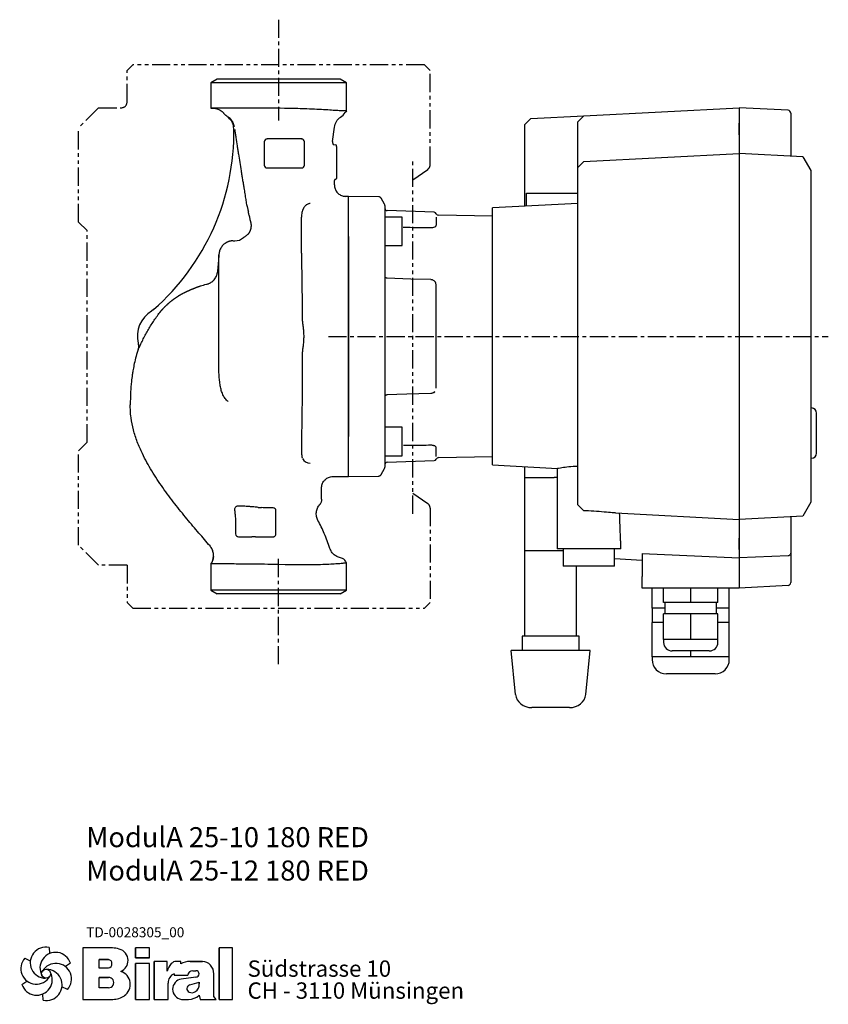
# Model space of a CAD drawing. Units: inches. Extents: x 325 to 897, y -68 to 478.
# Drawn here: x 615 to 897, y 131 to 476 of the extents above; entities that cross this region are included whole.
import ezdxf

# ---------------------------------------------------------------- set-up
doc = ezdxf.new("R2010")
doc.units = ezdxf.units.IN
doc.header["$MEASUREMENT"] = 0
doc.linetypes.add('CENTER', pattern=[10.16, 6.35, -1.27, 1.27, -1.27])
doc.linetypes.add('PHANTOM', pattern=[12.7, 6.35, -1.27, 1.27, -1.27, 1.27, -1.27])
doc.layers.add('Biral', color=160, linetype='Continuous')
doc.styles.get("Standard").update_dxf_attribs({"font": 'ARIALN.TTF'})

# ---------------------------------------------------------------- blocks, each defined once
blk = doc.blocks.new('Logo')
at = {"layer": 'Biral'}
for p, q in [((10.11, 34), (10.32, 30.46)), ((47.02, 33.77), (29.75, 33.77)), ((29.75, 33.77), (29.75, 3.77)), ((47.02, 33.77), (29.75, 33.77)), ((29.75, 33.77), (29.75, 3.77)), ((29.75, 33.77), (29.75, 3.77)), ((68.62, 33.77), (60.44, 33.77)), ((60.44, 33.77), (60.44, 27.96)), ((68.62, 33.77), (60.44, 33.77)), ((60.44, 27.96), (60.44, 33.77)), ((68.62, 27.96), (68.62, 33.77)), ((68.62, 27.96), (68.62, 33.77)), ((117.09, 33.77), (109.26, 33.77)), ((109.26, 33.77), (109.26, 3.77)), ((117.09, 33.77), (109.26, 33.77)), ((109.26, 3.77), (109.26, 33.77)), ((117.09, 3.77), (117.09, 33.77)), ((117.09, 3.77), (117.09, 33.77)), ((-4.04, 27.84), (-0.87, 26.25)), ((22.51, 24.83), (19.55, 22.88)), ((39.23, 22.04), (39.23, 27.03)), ((39.23, 27.03), (44.72, 27.03)), ((39.23, 22.04), (39.23, 27.03)), ((44.69, 27.03), (39.23, 27.03)), ((60.44, 27.96), (68.62, 27.96)), ((68.62, 27.96), (60.44, 27.96)), ((68.62, 24.65), (60.44, 24.65)), ((60.44, 24.65), (60.44, 3.77)), ((60.44, 3.77), (60.44, 24.65)), ((68.62, 24.65), (60.44, 24.65)), ((68.62, 3.77), (68.62, 24.65)), ((68.62, 3.77), (68.62, 24.65)), ((78.83, 25.89), (71.34, 25.89)), ((71.34, 25.89), (71.34, 3.77)), ((71.34, 3.77), (71.34, 25.89)), ((78.83, 25.89), (71.34, 25.89)), ((78.83, 20.18), (78.83, 25.89)), ((78.83, 20.18), (78.83, 25.89)), ((86.88, 25.89), (84.27, 25.89)), ((86.88, 25.89), (84.27, 25.89)), ((86.88, 24.52), (86.88, 25.89)), ((86.88, 24.52), (86.88, 25.89)), ((97.26, 25.89), (92.24, 25.89)), ((92.24, 25.89), (97.26, 25.89)), ((99.46, 25.89), (97.26, 25.89)), ((97.26, 25.89), (99.46, 25.89)), ((44.72, 22.04), (39.23, 22.04)), ((44.69, 22.04), (39.23, 22.04)), ((82.92, 18.73), (82.92, 17.88)), ((82.92, 18.73), (82.92, 17.88)), ((82.92, 17.88), (90.95, 17.88)), ((82.92, 17.88), (90.95, 17.88)), ((93.87, 20.45), (95.69, 20.45)), ((93.88, 20.45), (95.69, 20.45)), ((106.14, 5.51), (106.14, 18.69)), ((106.14, 5.51), (106.14, 18.69)), ((106.14, 5.51), (106.14, 18.69)), ((-5.78, 12.51), (-2.81, 14.46)), ((39.23, 10.53), (39.23, 16.5)), ((39.23, 16.5), (44.68, 16.5)), ((39.23, 10.53), (39.23, 16.5)), ((44.69, 16.5), (39.23, 16.5)), ((39.23, 10.87), (39.23, 16.16)), ((79.45, 3.77), (79.45, 13.24)), ((79.45, 3.77), (79.45, 13.24)), ((95.72, 16.7), (87.15, 15.6)), ((95.74, 16.7), (87.15, 15.6)), ((92.05, 12.17), (97.6, 13.71)), ((92.05, 12.17), (97.6, 13.71)), ((97.6, 13.71), (97.6, 12.75)), ((97.6, 12.75), (97.6, 13.71)), ((6.63, 3.34), (6.42, 6.88)), ((20.77, 9.5), (17.6, 11.09)), ((44.68, 10.53), (39.23, 10.53)), ((44.69, 10.53), (39.23, 10.53)), ((97.65, 6.12), (98.18, 3.77)), ((97.65, 6.12), (98.18, 3.77)), ((29.75, 3.77), (47.28, 3.77)), ((29.75, 3.77), (47.28, 3.77)), ((44.69, 3.77), (47.28, 3.77)), ((60.44, 3.77), (68.62, 3.77)), ((60.44, 3.77), (68.62, 3.77)), ((71.34, 3.77), (79.45, 3.77)), ((71.34, 3.77), (79.45, 3.77)), ((87.18, 3.77), (91.43, 3.77)), ((87.18, 3.77), (91.43, 3.77)), ((98.18, 3.77), (107.55, 3.77)), ((98.18, 3.77), (107.55, 3.77)), ((107.55, 3.77), (106.14, 5.51)), ((107.55, 3.77), (106.14, 5.51)), ((109.26, 3.77), (117.09, 3.77)), ((109.26, 3.77), (117.09, 3.77))]:
    blk.add_line(p, q, dxfattribs=at)
blk.add_circle((8.37, 18.67), 2.64, dxfattribs=at)
for centre, radius, start, end in [((8.15, 25.13), 9.08, 77.54297, 269.50728), ((13.85, 22.09), 9.08, 17.54297, 209.50728), ((44.91, 9.55), 24.32, 75.68329, 85.00747), ((44.91, 9.55), 24.32, 75.68329, 85.00747), ((49.21, 26.4), 6.92, 1.12158, 75.68329), ((49.21, 26.4), 6.92, 1.12158, 75.68329), ((2.66, 21.71), 9.08, 137.54297, 329.50728), ((14.07, 15.63), 9.08, 317.54297, 149.50728), ((44.19, 24.54), 2.55, 282.1601, 77.83568), ((44.19, 24.54), 2.55, 283.06443, 76.93135), ((49.25, 26.4), 6.88, 293.29049, 1.12158), ((49.25, 26.4), 6.88, 293.29049, 1.12158), ((90.63, 16.35), 12.41, 138.45983, 162.00835), ((90.63, 16.35), 12.41, 138.45983, 162.00835), ((84.27, 21.99), 3.91, 90, 138.45983), ((84.27, 21.99), 3.91, 90, 138.45983), ((92.24, 14.71), 11.18, 90, 118.66299), ((92.24, 14.71), 11.18, 90, 118.66299), ((99.3, 19.28), 6.62, 41.64571, 88.62509), ((99.3, 19.28), 6.62, 41.64571, 88.62509), ((98.64, 18.69), 7.5, 0, 41.64571), ((98.64, 18.69), 7.5, 0, 41.64571), ((2.88, 15.25), 9.08, 197.54297, 29.50728), ((8.59, 12.21), 9.08, 257.54297, 89.50728), ((49.38, 12.47), 8.03, 305.36041, 71.2325), ((49.38, 12.47), 8.03, 305.36041, 71.2325), ((85.52, 13.24), 6.08, 115.39632, 180), ((85.52, 13.24), 6.08, 115.39632, 180), ((93.74, 17.65), 2.8, 87.24563, 175.32361), ((93.74, 17.65), 2.8, 87.06163, 175.32361), ((95.69, 18.58), 1.88, 270.69845, 90), ((95.69, 18.58), 1.88, 270, 90), ((44.84, 13.51), 2.99, 266.66499, 93.33079), ((44.84, 13.51), 2.99, 266.86023, 93.13556), ((88.09, 9.68), 5.99, 98.98374, 261.23555), ((88.09, 9.68), 5.99, 98.98374, 261.23555), ((92.65, 10.01), 2.24, 105.59043, 246.51532), ((92.65, 10.01), 2.24, 105.59043, 246.51532), ((92.62, 12.43), 4.99, 304.39975, 3.72705), ((92.62, 12.43), 4.99, 304.39975, 3.72705), ((47.28, 15.44), 11.68, 270, 305.3603), ((47.28, 15.44), 11.68, 270, 305.3603), ((91.43, 13.16), 9.39, 270, 311.40026), ((91.43, 13.16), 9.39, 270, 311.40026), ((93.28, 11.46), 3.81, 246.51532, 304.39975), ((93.28, 11.46), 3.81, 246.51532, 304.39975)]:
    blk.add_arc(centre, radius, start, end, dxfattribs=at)
at = {"layer": 'Biral', "char_height": 9.525, "attachment_point": 1}
for s, insert in [('Südstrasse 10', (125.77, 26.46)), ('CH - 3110 Münsingen', (125.77, 13.65))]:
    blk.add_mtext(s, dxfattribs=dict(at, insert=insert))

msp = doc.modelspace()

# ---------------------------------------------------------------- linework, layer by layer
at = {"layer": 'Biral', "linetype": 'CENTER'}
for p, q in [((705.16, 475.74), (705.16, 440.45)), ((722.59, 364.96), (897.44, 364.96)), ((705.16, 250.34), (705.16, 287.68))]:
    msp.add_line(p, q, dxfattribs=at)
at = {"layer": 'Biral', "linetype": 'PHANTOM'}
for p, q in [((654.16, 459.96), (652.16, 457.96)), ((756.16, 459.96), (654.16, 459.96)), ((758.16, 457.96), (756.16, 459.96)), ((652.16, 446.96), (652.16, 457.96)), ((758.16, 425.01), (758.16, 457.96)), ((642.16, 444.96), (635.16, 437.96)), ((642.16, 444.96), (650.16, 444.96)), ((635.16, 404.96), (635.16, 437.96)), ((752.16, 302.96), (752.16, 426.97)), ((752.16, 419.76), (757.31, 423.37)), ((635.16, 404.96), (638.16, 401.96)), ((638.16, 327.96), (638.16, 401.96)), ((635.16, 324.96), (638.16, 327.96)), ((635.16, 291.96), (635.16, 324.96)), ((752.16, 310.17), (757.31, 306.56)), ((758.16, 304.92), (758.16, 271.96)), ((642.16, 284.96), (635.16, 291.96)), ((652.16, 284.96), (642.16, 284.96)), ((652.16, 284.96), (652.16, 271.96)), ((652.16, 271.96), (654.16, 269.96)), ((654.16, 269.96), (756.16, 269.96)), ((756.16, 269.96), (758.16, 271.96))]:
    msp.add_line(p, q, dxfattribs=at)
at = {"layer": 'Biral'}
for p, q in [((683.66, 454.96), (681.44, 453.68)), ((726.66, 454.96), (683.66, 454.96)), ((728.88, 453.68), (726.66, 454.96)), ((681.44, 453.68), (681.44, 444.77)), ((728.88, 453.68), (681.44, 453.68)), ((728.88, 443.83), (728.88, 453.68)), ((681.44, 444.77), (683.07, 444.63)), ((699.57, 444.77), (681.44, 444.77)), ((707.16, 444.73), (705.74, 444.75)), ((708.57, 444.71), (707.16, 444.73)), ((811.92, 442.11), (866.31, 444.96)), ((883.37, 444.07), (866.31, 444.96)), ((866.31, 444.96), (866.31, 442.29)), ((866.31, 444.96), (866.31, 439.51)), ((728.88, 443.83), (728.77, 443.83)), ((793.42, 441.14), (791.31, 439.03)), ((793.42, 441.14), (811.92, 442.11)), ((811.92, 442.11), (809.81, 440)), ((866.31, 442.26), (866.31, 439.51)), ((884.31, 443.07), (884.31, 440.38)), ((724.05, 433.13), (724.69, 438.16)), ((791.31, 410.49), (791.31, 439.03)), ((809.81, 434.97), (809.81, 440)), ((884.31, 440.36), (884.31, 440.38)), ((884.31, 440.36), (884.31, 437.76)), ((713.22, 434.02), (701.11, 434.02)), ((866.31, 435.46), (866.31, 428.96)), ((884.31, 434.52), (884.31, 428.02)), ((700.11, 433.02), (700.11, 424.91)), ((714.22, 424.91), (714.22, 433.02)), ((724.42, 432.07), (725.19, 431.99)), ((725.46, 431.42), (725.46, 420.25)), ((809.81, 424), (809.81, 432.63)), ((811.92, 426.11), (866.31, 428.96)), ((866.31, 428.96), (866.31, 300.96)), ((888.52, 427.8), (866.31, 428.96)), ((888.52, 427.8), (891.31, 422.95)), ((701.11, 423.91), (713.22, 423.91)), ((809.81, 424), (811.92, 426.11)), ((809.81, 306.09), (809.81, 424)), ((891.31, 422.95), (891.31, 306.97)), ((724.66, 417.96), (724.66, 419.45)), ((725.14, 419.95), (725.18, 419.95)), ((729.66, 413.96), (728.68, 413.96)), ((740.18, 413.77), (729.66, 413.96)), ((729.66, 409.3), (729.66, 413.96)), ((742.23, 411.2), (741.03, 413.27)), ((791.81, 410.52), (791.81, 415.11)), ((791.81, 415.11), (809.81, 415.11)), ((809.81, 411.46), (780.01, 409.9)), ((780.01, 320.03), (780.01, 409.9)), ((713.16, 406.4), (713.16, 406.73)), ((713.16, 401.34), (713.16, 406.4)), ((729.66, 402.09), (729.66, 409.3)), ((742.36, 408.72), (742.36, 389.68)), ((748.36, 406.73), (742.66, 406.73)), ((759.59, 408.39), (743.14, 408.97)), ((748.36, 396.73), (748.36, 406.73)), ((760.32, 406.73), (760.32, 403.86)), ((780.01, 407), (761.06, 407.33)), ((713.16, 394.11), (713.16, 401.34)), ((729.66, 399.96), (729.66, 402.09)), ((729.66, 399.96), (729.66, 329.97)), ((742.66, 396.73), (748.36, 396.73)), ((684.28, 352.47), (684.28, 393.56)), ((760.32, 346.88), (760.32, 383.05)), ((661.38, 374.35), (660.71, 373.86)), ((661.38, 374.35), (661.43, 374.39)), ((713.36, 374.25), (713.36, 370.89)), ((655.99, 362.65), (656.1, 361.23)), ((655.94, 360.31), (655.88, 360.02)), ((713.36, 359.04), (713.36, 345.49)), ((742.36, 340.25), (742.36, 321.19)), ((891.55, 339.96), (891.35, 339.96)), ((893.35, 324.16), (893.35, 338.16)), ((748.36, 333.19), (742.66, 333.19)), ((748.36, 323.19), (748.36, 333.19)), ((729.66, 327.84), (729.66, 329.97)), ((729.66, 320.63), (729.66, 327.84)), ((760.32, 322.93), (760.32, 326.07)), ((729.66, 315.96), (729.66, 320.63)), ((742.66, 323.19), (748.36, 323.19)), ((743.14, 320.96), (759.59, 321.54)), ((761.06, 322.6), (780.01, 322.93)), ((891.55, 322.36), (891.35, 322.36)), ((741.03, 316.65), (742.23, 318.73)), ((780.01, 320.03), (802.76, 318.83)), ((791.31, 315.63), (791.31, 319.43)), ((802.61, 318.87), (802.61, 290.66)), ((724.18, 315.96), (729.66, 315.96)), ((729.66, 315.97), (740.19, 316.15)), ((791.31, 315.63), (801.56, 315.63)), ((791.31, 290.15), (791.31, 315.63)), ((802.61, 315.63), (801.56, 315.63)), ((720.16, 308.06), (720.16, 311.96)), ((720.16, 308.06), (720.16, 308.06)), ((891.31, 306.97), (888.52, 302.13)), ((703.22, 305.02), (701.33, 305.02)), ((704.22, 295.91), (704.22, 304.02)), ((811.92, 304.02), (809.81, 306.09)), ((823.05, 303.23), (866.31, 300.96)), ((690.11, 299.91), (690.11, 295.91)), ((888.52, 302.13), (866.31, 300.96)), ((866.31, 300.96), (866.31, 294.47)), ((884.31, 301.91), (884.31, 295.41)), ((691.11, 294.91), (695.8, 294.91)), ((824.81, 290.66), (824.81, 293.44)), ((791.31, 290.15), (804.73, 290.15)), ((791.31, 260.15), (791.31, 290.15)), ((824.81, 290.66), (802.61, 290.66)), ((804.73, 290.66), (804.73, 284.66)), ((822.7, 284.66), (822.7, 290.66)), ((866.31, 290.42), (866.31, 287.67)), ((866.31, 290.42), (866.31, 287.49)), ((884.31, 292.17), (884.31, 289.57)), ((884.31, 289.55), (884.31, 289.57)), ((884.31, 289.55), (884.31, 289.17)), ((682.36, 287.98), (682.14, 286.7)), ((682.14, 286.7), (682.36, 287.96)), ((682.36, 287.96), (682.36, 287.96)), ((682.4, 287.96), (682.4, 287.96)), ((682.4, 287.96), (682.4, 287.96)), ((728.68, 286.17), (728.6, 286.35)), ((728.88, 276.25), (728.88, 285.82)), ((822.7, 287.25), (832.31, 286.75)), ((832.31, 289.08), (866.31, 287.49)), ((832.31, 289.08), (832.31, 280.96)), ((883.37, 288.29), (866.31, 287.49)), ((866.31, 287.64), (866.31, 287.49)), ((866.31, 287.49), (866.31, 281.96)), ((866.31, 287.49), (866.31, 280.96)), ((884.31, 289.17), (884.31, 282.85)), ((681.44, 285.51), (681.49, 285.52)), ((681.44, 285.51), (681.44, 276.25)), ((681.49, 285.52), (681.5, 285.52)), ((681.5, 285.52), (681.5, 285.52)), ((682.94, 285.54), (684.61, 285.53)), ((695.76, 285.47), (696.53, 285.47)), ((696.53, 285.47), (696.93, 285.46)), ((696.93, 285.46), (697.33, 285.46)), ((697.33, 285.46), (698.43, 285.44)), ((698.43, 285.44), (699.1, 285.43)), ((699.1, 285.43), (699.79, 285.42)), ((699.79, 285.42), (700.25, 285.41)), ((700.25, 285.41), (701.35, 285.38)), ((701.35, 285.38), (704.84, 285.29)), ((704.84, 285.29), (707.47, 285.22)), ((712.12, 285.16), (712.83, 285.16)), ((822.7, 284.66), (804.73, 284.66)), ((809.31, 260.15), (809.31, 284.66)), ((884.31, 282.85), (884.31, 278.86)), ((832.31, 276.96), (832.31, 280.96)), ((866.31, 280.96), (866.31, 276.96)), ((681.44, 276.25), (683.66, 274.96)), ((728.88, 276.25), (681.44, 276.25)), ((726.66, 274.96), (728.88, 276.25)), ((847.47, 276.96), (832.31, 276.96)), ((835.81, 269.96), (835.81, 276.96)), ((839.81, 271.96), (839.81, 276.96)), ((849.31, 276.96), (847.47, 276.96)), ((849.31, 271.96), (849.31, 276.96)), ((850.85, 276.96), (849.31, 276.96)), ((866.31, 276.96), (850.85, 276.96)), ((858.81, 271.96), (858.81, 276.96)), ((862.81, 269.96), (862.81, 276.96)), ((883.37, 277.86), (866.31, 276.96)), ((726.66, 274.96), (683.66, 274.96)), ((835.81, 269.96), (835.81, 264.96)), ((840.31, 269.96), (835.81, 269.96)), ((849.31, 271.96), (839.81, 271.96)), ((840.31, 271.96), (840.31, 267.96)), ((858.81, 271.96), (849.31, 271.96)), ((858.31, 267.96), (858.31, 271.96)), ((862.81, 269.96), (858.31, 269.96)), ((862.81, 264.96), (862.81, 269.96)), ((839.81, 258.96), (839.81, 267.96)), ((849.31, 267.96), (839.81, 267.96)), ((849.31, 258.96), (849.31, 267.96)), ((858.81, 267.96), (849.31, 267.96)), ((858.81, 258.96), (858.81, 267.96)), ((835.81, 252.96), (835.81, 264.96)), ((839.81, 264.96), (835.81, 264.96)), ((862.81, 264.96), (858.81, 264.96)), ((862.81, 252.96), (862.81, 264.96)), ((790.31, 260.15), (790.31, 255.15)), ((791.31, 260.15), (790.31, 260.15)), ((809.31, 260.15), (791.31, 260.15)), ((810.31, 260.15), (809.31, 260.15)), ((810.31, 255.15), (810.31, 260.15)), ((839.81, 258.96), (839.81, 257.96)), ((844.56, 258.96), (839.81, 258.96)), ((849.31, 258.96), (844.56, 258.96)), ((854.06, 258.96), (849.31, 258.96)), ((858.81, 258.96), (854.06, 258.96)), ((858.81, 257.96), (858.81, 258.96)), ((793.39, 255.15), (786.46, 255.15)), ((788.02, 239.71), (786.46, 255.15)), ((807.24, 255.15), (793.39, 255.15)), ((814.17, 255.15), (807.24, 255.15)), ((812.61, 239.71), (814.17, 255.15)), ((855.81, 254.96), (842.81, 254.96)), ((849.31, 252.96), (849.31, 254.96)), ((835.81, 252.96), (835.81, 251.96)), ((842.56, 252.96), (835.81, 252.96)), ((849.31, 252.96), (842.56, 252.96)), ((856.06, 252.96), (849.31, 252.96)), ((862.81, 252.96), (856.06, 252.96)), ((862.81, 251.96), (862.81, 252.96)), ((857.81, 246.96), (840.81, 246.96)), ((797.04, 235.15), (793.77, 235.15)), ((803.59, 235.15), (797.04, 235.15)), ((806.86, 235.15), (803.59, 235.15))]:
    msp.add_line(p, q, dxfattribs=at)
at = {"layer": 'Biral', "flags": 128}
for points in [[(758.41, 384.82), (751.46, 385.04), (743.04, 385.31)], [(655.99, 362.65), (655.99, 362.65), (655.99, 362.65), (655.99, 362.65), (655.99, 362.65), (655.99, 362.65), (655.99, 362.65), (655.99, 362.65), (655.99, 362.65)], [(743.04, 344.61), (749.99, 344.84), (758.41, 345.11)]]:
    msp.add_lwpolyline(points, dxfattribs=at)
at = {"layer": 'Biral', "linetype": 'PHANTOM'}
for centre, start, end in [((650.16, 446.96), 270, 0), ((756.16, 425.01), 305, 360), ((756.16, 304.92), 0, 55)]:
    msp.add_arc(centre, 2, start, end, dxfattribs=at)
at = {"layer": 'Biral'}
for centre, radius, start, end in [((723.45, 446.64), 6, 304.3126, 325.7092), ((731.72, 441.01), 4, 135.1427, 145.7362), ((883.31, 443.07), 1, 0, 87), ((607.49, 436.16), 82, 311.1301, 1.0407), ((741.36, 410.7), 1, 0, 30), ((743.16, 409.77), 0.8, 180, 268), ((759.56, 407.59), 0.8, 19.5952, 88), ((761.07, 408.13), 0.8, 199.5952, 269), ((666.16, 364.96), 10.43, 121.5562, 192.7967), ((891.55, 338.16), 1.8, 0, 90), ((891.55, 324.16), 1.8, 270, 0), ((743.16, 320.16), 0.8, 92, 180), ((759.56, 322.34), 0.8, 272, 340.4048), ((761.07, 321.8), 0.8, 91, 160.4048), ((741.36, 319.23), 1, 330, 0), ((691.07, 304.28), 1.37, 111.0781, 111.7172), ((688.39, 212.52), 93.17, 88.1633, 88.3244), ((688.81, 225.66), 80.02, 87.7619, 88.1622), ((689.14, 233.19), 72.49, 87.2454, 87.7891), ((675.45, 55.64), 250.57, 85.4536, 85.532), ((685.06, 174.63), 131.19, 85.3509, 85.5198), ((682.24, 140.89), 165.06, 85.0292, 85.3242), ((701.74, 343.51), 38.51, 264.4659, 266.1548), ((695.79, 243.38), 51.53, 89.5144, 89.9869), ((695.63, 224.78), 70.13, 89.1622, 89.5141), ((695.38, 206.82), 88.09, 88.8842, 89.1724), ((701.16, 406.23), 111.4, 269.1833, 269.4168), ((701.05, 392.82), 97.99, 269.4012, 270.0298), ((703.08, 296.06), 1.21, 289.6744, 294.607), ((680.17, 287.05), 2, 309.7067, 350), ((726.78, 285.5), 2, 24.9719, 81.381), ((730.49, 287.02), 2, 204.4097, 215.5754), ((883.31, 278.86), 1, 273, 0), ((842.81, 257.96), 3, 180, 270), ((855.81, 257.96), 3, 270, 0), ((840.81, 251.96), 5, 180, 270), ((857.81, 251.96), 5, 270, 0)]:
    msp.add_arc(centre, radius, start, end, dxfattribs=at)
for centre, major_axis, ratio, start_param, end_param in [((701.11, 433.01), (0.709, -0.709), 0.997265, 2.357564, 3.925621), ((713.21, 433.01), (-0.709, -0.709), 0.997265, 2.357564, 3.925621), ((725.16, 431.39), (-0.018, -0.599), 0.501019, 1.631307, 3.104421), ((701.11, 424.91), (0.709, 0.709), 0.997265, 2.357564, 3.925621), ((713.21, 424.91), (-0.709, 0.709), 0.997265, 2.357564, 3.925621), ((725.16, 420.25), (0.256, -0.157), 0.998115, 5.316231, 6.832913), ((725.17, 419.45), (0.474, -0.164), 0.99574, 1.958417, 3.474011), ((689.71, 403.28), (-5, 0), 0.980134, 1.58825, 2.268928), ((716.16, 323.53), (-3, 0), 0.96894, 0.457973, 1.570796), ((703.21, 304.01), (-0.709, -0.709), 0.997265, 2.357564, 3.925621), ((813.71, 289.91), (-0.61, 63.04), 0.175813, 4.813008, 4.92238), ((691.11, 295.91), (0.709, 0.709), 0.997265, 2.357564, 3.925621), ((703.21, 295.91), (-0.709, 0.709), 0.997265, 3.282984, 3.925621), ((793.77, 240.15), (-5.77, 0), 0.866025, 0.087266, 1.570796), ((806.86, 240.15), (5.77, 0), 0.866025, 4.712389, 6.195919)]:
    msp.add_ellipse(centre, major_axis=major_axis, ratio=ratio, start_param=start_param, end_param=end_param, dxfattribs=at)
for points, degree in [([(683.07, 444.63), (683.35, 444.59), (683.91, 444.51), (684.69, 444.16), (685.4, 443.67), (685.76, 443.24), (685.94, 443.02)], 3), ([(714.13, 410.19), (714.05, 410.08), (713.98, 409.96), (713.91, 409.84)], 3), ([(695.16, 405.65), (695.55, 404.57), (695.68, 403.42), (695.5, 402.3), (695.03, 401.35), (694.35, 400.64)], 5), ([(689.26, 398.41), (689.36, 398.4), (689.47, 398.4), (689.57, 398.39), (689.68, 398.38), (689.79, 398.38)], 5), ([(713.16, 394.11), (713.16, 393.05), (713.17, 391.98), (713.18, 390.9)], 3), ([(677.82, 382.61), (678.51, 382.84), (679.22, 383.04), (679.93, 383.22)], 3), ([(713.36, 345.49), (713.36, 343.73), (713.35, 341.98), (713.33, 340.23)], 3), ([(713.21, 323.78), (713.24, 323.35), (713.28, 322.94), (713.39, 322.54)], 3), ([(689.75, 304.24), (689.81, 303.72), (689.87, 303.2), (689.93, 302.69)], 3), ([(691.12, 305.66), (690.93, 305.66), (690.75, 305.63), (690.58, 305.56)], 3), ([(694.13, 305.51), (693.63, 305.54), (693.13, 305.57), (692.62, 305.6)], 3), ([(694.97, 305.45), (694.69, 305.47), (694.41, 305.49), (694.13, 305.51)], 3), ([(698.03, 305.19), (697.53, 305.23), (697.04, 305.28), (696.54, 305.32)], 3), ([(701.33, 305.02), (700.6, 305.02), (699.88, 305.04), (699.16, 305.09)], 3), ([(689.93, 302.69), (690.05, 301.77), (690.11, 300.84), (690.11, 299.91)], 3), ([(697.1, 294.9), (697.48, 294.89), (697.86, 294.88), (698.25, 294.87)], 3), ([(698.25, 294.87), (698.47, 294.87), (698.69, 294.86), (698.91, 294.86)], 3), ([(703.13, 294.86), (703.25, 294.86), (703.37, 294.88), (703.48, 294.92)], 3)]:
    msp.add_open_spline(points, degree=degree, dxfattribs=at)
for points, degree, knots in [([(705.74, 444.75), (705.22, 444.75), (704.19, 444.76), (702.65, 444.77), (701.1, 444.77), (700.08, 444.77), (699.57, 444.77)], 3, [0, 0, 0, 0, 0.247314, 0.495677, 0.747286, 1, 1, 1, 1]), ([(726.34, 443.91), (725.69, 443.95), (724.38, 444.03), (721.72, 444.2), (718.6, 444.37), (715.3, 444.51), (711.91, 444.63), (709.69, 444.68), (708.57, 444.71)], 3, [0, 0, 0, 0, 0.173014, 0.351037, 0.524047, 0.702048, 0.849494, 1, 1, 1, 1]), ([(687.34, 441.66), (686.87, 442.04), (686.37, 442.45), (685.98, 442.97), (685.94, 443.02)], 3, [0, 0, 0, 0, 0.91636, 1, 1, 1, 1]), ([(689.48, 437.65), (689.39, 438.28), (689.23, 439.55), (688.31, 440.9), (687.58, 441.47), (687.34, 441.66)], 3, [0, 0, 0, 0, 0.404228, 0.808455, 1, 1, 1, 1]), ([(689.7, 438.13), (689.63, 438.51), (689.56, 438.88), (689.44, 439.24), (689.44, 439.24), (689.44, 439.24), (689.44, 439.24), (689.44, 439.24), (689.44, 439.24), (689.43, 439.24), (689.43, 439.24), (689.43, 439.25), (689.43, 439.25), (689.43, 439.26), (689.42, 439.27), (689.41, 439.3), (689.39, 439.36), (689.34, 439.48), (689.25, 439.7), (689.05, 440.09), (688.55, 440.86), (687.96, 441.41), (687.49, 441.72), (687.49, 441.72)], 3, [0, 0, 0, 0, 0.263649, 0.263652, 0.263656, 0.263662, 0.263674, 0.2637, 0.26375, 0.263851, 0.264053, 0.264457, 0.265264, 0.266876, 0.270096, 0.276512, 0.289254, 0.314375, 0.363167, 0.454941, 0.615234, 0.99917, 1, 1, 1, 1]), ([(724.69, 438.13), (724.75, 438.48), (724.88, 439.19), (725.35, 440.17), (726, 441.04), (726.57, 441.48), (726.86, 441.7)], 3, [0, 0, 0, 0, 0.25, 0.500001, 0.75, 1, 1, 1, 1]), ([(728.77, 443.83), (728.56, 443.82), (728.13, 443.81), (726.94, 443.87), (726.34, 443.91)], 3, [0, 0, 0, 0, 0.491429, 1, 1, 1, 1]), ([(689.8, 437.38), (689.8, 437.37), (689.8, 437.36), (689.8, 437.33), (689.81, 437.28), (689.82, 437.17), (689.85, 436.96), (689.91, 436.54), (690.02, 435.71), (690.26, 434.04), (690.55, 432.12), (690.85, 430.2), (691.15, 428.27), (691.55, 425.84), (691.95, 423.38), (692.27, 421.39), (692.52, 419.89), (692.76, 418.39), (692.98, 417.06), (693.17, 415.88), (693.33, 414.86), (693.44, 414.16), (693.49, 413.8)], 3, [0, 0, 0, 0, 0.0009777, 0.0019728, 0.0039446, 0.0078867, 0.0157654, 0.0315002, 0.0628842, 0.1253772, 0.2497011, 0.3116419, 0.3735138, 0.4972557, 0.6213507, 0.6851088, 0.7462296, 0.8093502, 0.8723098, 0.9129339, 0.9554899, 1, 1, 1, 1]), ([(866.31, 435.46), (866.31, 436), (866.31, 437.09), (866.31, 438.41), (866.31, 439.21), (866.31, 439.43), (866.31, 439.51)], 3, [0, 0, 0, 0, 0.276551, 0.553111, 0.829468, 1, 1, 1, 1]), ([(866.31, 439.51), (866.31, 439.35), (866.31, 439.05), (866.31, 437.94), (866.31, 436.68), (866.31, 435.8), (866.31, 435.46)], 3, [0, 0, 0, 0, 0.276551, 0.553111, 0.829468, 1, 1, 1, 1]), ([(884.31, 437.76), (884.31, 437.63), (884.31, 437.39), (884.31, 436.5), (884.31, 435.49), (884.31, 434.79), (884.31, 434.52)], 3, [0, 0, 0, 0, 0.2761408, 0.5522918, 0.8282386, 1, 1, 1, 1]), ([(809.81, 432.63), (809.81, 432.91), (809.81, 433.49), (809.81, 434.2), (809.81, 434.75), (809.81, 434.9), (809.81, 434.97)], 3, [0, 0, 0, 0, 0.2472526, 0.5005944, 0.7533177, 1, 1, 1, 1]), ([(724.06, 433.13), (724.06, 433.13), (724.03, 432.94), (724.03, 432.71), (724.08, 432.48), (724.09, 432.44)], 3, [0, 0, 0, 0, 0.006902, 0.809191, 1, 1, 1, 1]), ([(724.09, 432.44), (724.11, 432.38), (724.15, 432.27), (724.24, 432.16), (724.33, 432.09), (724.39, 432.08), (724.42, 432.07)], 3, [0, 0, 0, 0, 0.376383, 0.660168, 0.829709, 1, 1, 1, 1]), ([(724.66, 417.96), (724.67, 417.74), (724.7, 417.29), (724.87, 416.64), (725.15, 416.02), (725.52, 415.47), (725.99, 414.97), (726.52, 414.57), (727.13, 414.25), (727.7, 414.07), (728.21, 413.98), (728.51, 413.96), (728.67, 413.96), (728.68, 413.96)], 3, [0, 0, 0, 0, 0.105331, 0.21372, 0.31905, 0.427425, 0.532932, 0.641477, 0.747374, 0.856319, 0.925368, 0.995235, 1, 1, 1, 1]), ([(693.49, 413.8), (693.54, 413.51), (693.63, 412.91), (693.77, 412.02), (693.86, 411.44), (693.91, 411.14)], 3, [0, 0, 0, 0, 0.336179, 0.669515, 1, 1, 1, 1]), ([(741.03, 413.27), (740.99, 413.34), (740.89, 413.48), (740.68, 413.64), (740.44, 413.75), (740.27, 413.77), (740.18, 413.77)], 3, [0, 0, 0, 0, 0.245618, 0.499801, 0.75409, 1, 1, 1, 1]), ([(693.91, 411.14), (693.93, 411.07), (693.98, 410.93), (694.04, 410.71), (694.1, 410.49), (694.18, 410.19), (694.28, 409.83), (694.39, 409.4), (694.49, 408.96), (694.55, 408.67), (694.58, 408.53)], 3, [0, 0, 0, 0, 0.08546, 0.170964, 0.256592, 0.342418, 0.507389, 0.671714, 0.835751, 1, 1, 1, 1]), ([(713.91, 409.84), (713.77, 409.6), (713.65, 409.34), (713.46, 408.83), (713.39, 408.57), (713.21, 407.78), (713.16, 407.25), (713.16, 406.73)], 3, [0, 0, 0, 0, 0.25, 0.25, 0.5, 0.5, 1, 1, 1, 1]), ([(716.16, 411.41), (716.02, 411.41), (715.88, 411.4), (715.62, 411.34), (715.5, 411.3), (715.18, 411.17), (715, 411.06), (714.7, 410.83), (714.56, 410.71), (714.33, 410.46), (714.23, 410.33), (714.13, 410.19)], 3, [0, 0, 0, 0, 0.125, 0.125, 0.25, 0.25, 0.5, 0.5, 0.75, 0.75, 1, 1, 1, 1]), ([(742.36, 410.7), (742.36, 410.64), (742.36, 410.51), (742.36, 409.8), (742.36, 409.01), (742.36, 408.72)], 3, [0, 0, 0, 0, 0.390192, 0.777901, 1, 1, 1, 1]), ([(694.85, 407.25), (694.83, 407.36), (694.81, 407.45), (694.76, 407.66), (694.74, 407.77), (694.67, 408.1), (694.63, 408.31), (694.58, 408.53)], 3, [0, 0, 0, 0, 0.25, 0.25, 0.5, 0.5, 1, 1, 1, 1]), ([(694.85, 407.25), (694.86, 407.19), (694.89, 407.04), (694.95, 406.78), (695.02, 406.4), (695.09, 406.02), (695.14, 405.75), (695.16, 405.65)], 3, [0, 0, 0, 0, 0.115629, 0.281172, 0.495553, 0.813348, 1, 1, 1, 1]), ([(748.72, 403.16), (750.89, 403.13), (753.05, 403.1), (755.21, 403.07), (756.28, 403.05), (757.34, 403.04), (758.41, 403.03)], 3, [0.005384181, 0.005384181, 0.005384181, 0.005384181, 0.011874608, 0.011874608, 0.011874608, 0.015074159, 0.015074159, 0.015074159, 0.015074159]), ([(758.41, 403.03), (758.66, 403.02), (758.92, 403.04), (759.38, 403.13), (759.59, 403.19), (759.85, 403.31), (759.93, 403.36), (760.07, 403.45), (760.13, 403.5), (760.22, 403.6), (760.26, 403.65), (760.31, 403.75), (760.32, 403.81), (760.32, 403.86)], 3, [0, 0, 0, 0, 0.25, 0.25, 0.5, 0.5, 0.625, 0.625, 0.75, 0.75, 0.875, 0.875, 1, 1, 1, 1]), ([(694.35, 400.64), (694.25, 400.56), (694.06, 400.41), (693.77, 400.18), (693.48, 399.95), (693.2, 399.73), (693.01, 399.59), (692.92, 399.52)], 3, [0, 0, 0, 0, 0.2055725, 0.408193, 0.6080267, 0.8052399, 1, 1, 1, 1]), ([(729.66, 329.97), (729.66, 333.83), (729.66, 341.54), (729.66, 353.3), (729.66, 365.06), (729.66, 376.8), (729.66, 388.47), (729.66, 396.12), (729.66, 399.96)], 3, [0, 0, 0, 0, 0.1676312, 0.3349722, 0.5017918, 0.6673588, 0.8335037, 1, 1, 1, 1]), ([(687.09, 397.89), (687.04, 397.86), (686.94, 397.81), (686.79, 397.73), (686.62, 397.63), (686.41, 397.49), (686.17, 397.31), (685.82, 397.01), (685.44, 396.62), (685.06, 396.09), (684.75, 395.51), (684.56, 395.01), (684.44, 394.58), (684.37, 394.26), (684.31, 393.92), (684.29, 393.69), (684.28, 393.56)], 3, [0, 0, 0, 0, 0.0286669, 0.0606859, 0.0960647, 0.134809, 0.1987584, 0.2609359, 0.3813328, 0.4991014, 0.6173696, 0.7390413, 0.800442, 0.8662885, 0.9278047, 1, 1, 1, 1]), ([(689.17, 398.41), (689.1, 398.41), (688.96, 398.4), (688.74, 398.38), (688.52, 398.35), (688.31, 398.32), (688.1, 398.27), (687.89, 398.21), (687.68, 398.14), (687.48, 398.07), (687.28, 397.98), (687.15, 397.92), (687.09, 397.89)], 3, [0, 0, 0, 0, 0.100424, 0.200697, 0.300839, 0.400873, 0.500821, 0.600704, 0.700543, 0.800359, 0.900171, 1, 1, 1, 1]), ([(684.28, 393.56), (684.26, 393.36), (684.23, 392.97), (684.18, 392.4), (684.14, 391.85), (684.09, 391.33), (684.07, 391), (684.05, 390.83)], 3, [0, 0, 0, 0, 0.221066, 0.431526, 0.631457, 0.820927, 1, 1, 1, 1]), ([(684.05, 390.83), (684, 390.25), (683.91, 389.12), (683.81, 387.99), (683.77, 387.44)], 3, [0, 0, 0, 0, 0.515429, 1, 1, 1, 1]), ([(713.18, 390.9), (713.21, 388.18), (713.26, 385.42), (713.34, 379.87), (713.36, 377.06), (713.36, 374.25)], 3, [0, 0, 0, 0, 0.5, 0.5, 1, 1, 1, 1]), ([(742.36, 389.68), (742.36, 388.86), (742.36, 387.62), (742.36, 385.91), (742.36, 385.1), (742.36, 384.69)], 3, [0, 0, 0, 0, 0.500139, 0.749507, 1, 1, 1, 1]), ([(679.93, 383.22), (680.08, 383.25), (680.37, 383.33), (680.77, 383.48), (681.13, 383.64), (681.46, 383.82), (681.75, 384.01), (682, 384.2), (682.22, 384.38), (682.4, 384.56), (682.72, 384.89), (683.07, 385.36), (683.37, 385.94), (683.54, 386.36), (683.65, 386.72), (683.71, 387.01), (683.74, 387.23), (683.76, 387.35), (683.76, 387.41), (683.77, 387.44)], 3, [0, 0, 0, 0, 0.073473, 0.142472, 0.206994, 0.26704, 0.322609, 0.373701, 0.420314, 0.462449, 0.500106, 0.645446, 0.749939, 0.822354, 0.87496, 0.937473, 0.968735, 0.986494, 1, 1, 1, 1]), ([(743.14, 385.32), (743.04, 385.34), (742.89, 385.36), (742.71, 385.46), (742.58, 385.56), (742.48, 385.69), (742.41, 385.83), (742.37, 385.97), (742.37, 386.05), (742.36, 386.1)], 3, [0, 0, 0, 0, 0.23155, 0.355778, 0.483348, 0.612911, 0.743099, 0.872604, 1, 1, 1, 1]), ([(663.3, 372.98), (663.78, 373.59), (664.26, 374.17), (664.77, 374.74), (665.66, 375.66), (666.61, 376.52), (667, 376.87), (667.95, 377.64), (668.94, 378.37), (669.52, 378.76), (671.33, 379.89), (673.31, 380.89), (674.72, 381.51), (676.23, 382.08), (677.82, 382.61)], 5, [11.786462, 11.786462, 11.786462, 11.786462, 11.786462, 11.786462, 16.936937, 16.936937, 16.936937, 20.5278, 20.5278, 20.5278, 25.267772, 25.267772, 25.267772, 34.769453, 34.769453, 34.769453, 34.769453, 34.769453, 34.769453]), ([(742.36, 384.69), (742.36, 383.13), (742.36, 380.02), (742.36, 375.09), (742.36, 370.06), (742.36, 366.66), (742.36, 364.96)], 3, [0, 0, 0, 0, 0.2492218, 0.5, 0.7507782, 1, 1, 1, 1]), ([(760.32, 383.05), (760.22, 383.88), (759.51, 384.51), (759.16, 384.68), (758.79, 384.8), (758.54, 384.81), (758.41, 384.81)], 3, [0, 0, 0, 0, 0.255297, 0.508228, 0.755997, 1, 1, 1, 1]), ([(656.05, 360.41), (656.18, 360.69), (656.38, 361.12), (656.84, 362.11), (657.11, 362.67), (657.67, 363.81), (657.97, 364.39), (658.57, 365.52), (658.87, 366.08), (659.49, 367.18), (659.81, 367.72), (660.45, 368.78), (660.78, 369.31), (661.46, 370.35), (661.81, 370.88), (662.54, 371.93), (662.92, 372.46), (663.3, 372.98)], 3, [0, 0, 0, 0, 0.125, 0.125, 0.25, 0.25, 0.375, 0.375, 0.5, 0.5, 0.625, 0.625, 0.75, 0.75, 0.875, 0.875, 1, 1, 1, 1]), ([(713.36, 370.89), (713.42, 370.42), (713.49, 369.94), (713.62, 368.97), (713.69, 368.48), (713.8, 367.48), (713.85, 366.98), (713.91, 365.98), (713.93, 365.47), (713.93, 364.46), (713.91, 363.95), (713.85, 362.95), (713.8, 362.44), (713.69, 361.45), (713.62, 360.96), (713.49, 359.99), (713.42, 359.51), (713.36, 359.04)], 3, [0, 0, 0, 0, 0.125, 0.125, 0.25, 0.25, 0.375, 0.375, 0.5, 0.5, 0.625, 0.625, 0.75, 0.75, 0.875, 0.875, 1, 1, 1, 1]), ([(655.99, 362.66), (656.06, 362.22), (656.21, 361.34), (656, 360.47), (655.89, 360.04)], 3, [0, 0, 0, 0, 0.5, 1, 1, 1, 1]), ([(742.36, 364.96), (742.36, 363.27), (742.36, 359.87), (742.36, 354.83), (742.36, 349.91), (742.36, 346.79), (742.36, 345.24)], 3, [0, 0, 0, 0, 0.249222, 0.5, 0.750778, 1, 1, 1, 1]), ([(655.89, 360.02), (655.62, 359.13), (655.11, 357.44), (654.58, 355.08), (654.22, 353.15), (653.92, 351.24), (653.62, 348.8), (653.33, 345.26), (653.28, 342.54), (653.26, 340.99)], 3, [0, 0, 0, 0, 0.143375, 0.275929, 0.376518, 0.448823, 0.576235, 0.759379, 1, 1, 1, 1]), ([(687.54, 342.27), (687.42, 342.33), (687.31, 342.4), (687.01, 342.62), (686.83, 342.79), (686.33, 343.34), (686.06, 343.78), (685.59, 344.71), (685.4, 345.21), (685.07, 346.24), (684.93, 346.78), (684.71, 347.87), (684.61, 348.43), (684.39, 350.12), (684.31, 351.29), (684.28, 352.47)], 3, [0.1522606, 0.1522606, 0.1522606, 0.1522606, 0.1875, 0.1875, 0.25, 0.25, 0.375, 0.375, 0.5, 0.5, 0.625, 0.625, 0.75, 0.75, 1, 1, 1, 1]), ([(742.36, 345.24), (742.36, 344.83), (742.36, 344.02), (742.36, 342.31), (742.36, 341.07), (742.36, 340.25)], 3, [0, 0, 0, 0, 0.249574, 0.499808, 1, 1, 1, 1]), ([(742.36, 343.83), (742.37, 343.87), (742.37, 343.95), (742.41, 344.09), (742.48, 344.23), (742.58, 344.36), (742.71, 344.47), (742.89, 344.57), (743.04, 344.59), (743.14, 344.6)], 3, [0, 0, 0, 0, 0.139184, 0.274198, 0.403662, 0.529082, 0.652504, 0.773426, 1, 1, 1, 1]), ([(743.14, 344.62), (743.14, 344.62), (743.14, 344.59), (743.14, 344.6), (743.14, 344.62)], 3, [0, 0, 0, 0, 0.129135, 1, 1, 1, 1]), ([(758.41, 345.12), (758.54, 345.12), (758.79, 345.13), (759.16, 345.24), (759.51, 345.42), (759.71, 345.6), (759.81, 345.68)], 3, [0, 0, 0, 0, 0.242911, 0.4913101, 0.7431932, 1, 1, 1, 1]), ([(758.41, 345.1), (758.65, 345.14), (759.15, 345.21), (759.63, 345.45), (759.77, 345.64), (759.77, 345.65)], 3, [0, 0, 0, 0, 0.496717, 0.994122, 1, 1, 1, 1]), ([(653.53, 336.52), (653.44, 337.35), (653.28, 338.84), (653.27, 340.34), (653.26, 340.99)], 3, [0, 0, 0, 0, 0.560827, 1, 1, 1, 1]), ([(713.33, 340.23), (713.32, 338.23), (713.28, 336.27), (713.21, 332.37), (713.18, 330.45), (713.17, 328.54)], 3, [0, 0, 0, 0, 0.5, 0.5, 1, 1, 1, 1]), ([(681.17, 291.7), (679.87, 293.19), (677.16, 296.32), (673.01, 301.21), (668.75, 306.48), (664.59, 312.05), (660.74, 317.86), (657.77, 323.22), (655.67, 328.04), (654.26, 332.22), (653.77, 335.09), (653.53, 336.52)], 3, [0, 0, 0, 0, 0.111031, 0.232668, 0.360929, 0.492249, 0.623537, 0.752435, 0.836401, 0.918777, 1, 1, 1, 1]), ([(713.17, 328.54), (713.16, 327.63), (713.16, 326.77), (713.17, 325.58), (713.17, 325.2), (713.18, 324.46), (713.19, 324.11), (713.21, 323.78)], 3, [0, 0, 0, 0, 0.5, 0.5, 0.75, 0.75, 1, 1, 1, 1]), ([(758.41, 326.9), (757.34, 326.89), (756.28, 326.87), (755.21, 326.86), (753.1, 326.83), (750.99, 326.8), (748.88, 326.77)], 3, [0, 0, 0, 0, 0.003199551, 0.003199551, 0.003199551, 0.009534909, 0.009534909, 0.009534909, 0.009534909]), ([(760.32, 326.07), (760.32, 326.17), (760.27, 326.28), (760.08, 326.48), (759.94, 326.58), (759.68, 326.7), (759.58, 326.73), (759.37, 326.79), (759.26, 326.82), (759.03, 326.86), (758.91, 326.88), (758.66, 326.9), (758.54, 326.9), (758.41, 326.9)], 3, [0, 0, 0, 0, 0.25, 0.25, 0.5, 0.5, 0.625, 0.625, 0.75, 0.75, 0.875, 0.875, 1, 1, 1, 1]), ([(742.36, 321.19), (742.36, 320.91), (742.36, 320.13), (742.36, 319.42), (742.36, 319.29), (742.36, 319.23)], 3, [0, 0, 0, 0, 0.217288, 0.607395, 1, 1, 1, 1]), ([(802.76, 318.87), (802.73, 318.86), (802.6, 318.84), (803.67, 319.04), (805.83, 319.36), (808.15, 319.58), (809.56, 319.63), (809.81, 319.64)], 3, [0, 0, 0, 0, 0.111205, 0.384386, 0.659788, 0.939141, 1, 1, 1, 1]), ([(720.16, 311.96), (720.21, 312.41), (720.3, 313.31), (720.98, 314.5), (722, 315.41), (723.12, 315.88), (723.87, 315.96), (724.17, 315.96), (724.18, 315.96)], 3, [0, 0, 0, 0, 0.213651, 0.42729, 0.641279, 0.856058, 0.99522, 1, 1, 1, 1]), ([(740.18, 316.15), (740.27, 316.16), (740.44, 316.18), (740.68, 316.29), (740.89, 316.45), (740.99, 316.59), (741.03, 316.66)], 3, [0, 0, 0, 0, 0.24591, 0.500199, 0.754382, 1, 1, 1, 1]), ([(720.16, 308.06), (720.13, 307.71), (720.06, 307.02), (719.7, 306.4), (719.48, 306.13), (719.48, 306.13)], 3, [0, 0, 0, 0, 0.500254, 0.988913, 1, 1, 1, 1]), ([(690.56, 305.56), (690.43, 305.51), (690.31, 305.44), (690.1, 305.26), (690.01, 305.15), (689.86, 304.92), (689.81, 304.79), (689.75, 304.52), (689.74, 304.37), (689.75, 304.24)], 3, [0, 0, 0, 0, 0.25, 0.25, 0.5, 0.5, 0.75, 0.75, 1, 1, 1, 1]), ([(718.92, 300.64), (718.73, 301.1), (718.34, 302.01), (718.31, 303.51), (718.66, 304.96), (719.23, 305.77), (719.51, 306.18)], 3, [0, 0, 0, 0, 0.2499965, 0.4999992, 0.749999, 1, 1, 1, 1]), ([(823.05, 303.23), (822.28, 303.29), (820.72, 303.4), (817.33, 303.71), (814.28, 303.91), (812.48, 303.99), (811.92, 304.02)], 3, [0, 0, 0, 0, 0.289406, 0.578725, 0.869949, 1, 1, 1, 1]), ([(723.09, 290.86), (722.47, 292.59), (721.28, 295.94), (719.68, 299.11), (718.9, 300.65)], 3, [0, 0, 0, 0, 0.514894, 1, 1, 1, 1]), ([(824.8, 293.44), (824.8, 293.52), (824.82, 293.84), (824.74, 294.81), (824.7, 295.78), (824.68, 296.35)], 3, [0, 0, 0, 0, 0.1282011, 0.4792759, 1, 1, 1, 1]), ([(698.91, 294.86), (699.09, 294.85), (699.27, 294.85), (699.45, 294.85), (699.49, 294.85), (699.53, 294.85), (699.57, 294.85)], 3, [0, 0, 0, 0, 0.0005420145, 0.0005420145, 0.0005420145, 0.0006620787, 0.0006620787, 0.0006620787, 0.0006620787]), ([(701.1, 294.83), (701.28, 294.83), (701.45, 294.84), (701.63, 294.84), (702.13, 294.84), (702.63, 294.85), (703.13, 294.86)], 3, [0, 0, 0, 0, 0.000536899, 0.000536899, 0.000536899, 0.002036948, 0.002036948, 0.002036948, 0.002036948]), ([(703.58, 294.96), (703.66, 295), (703.75, 295.05), (703.89, 295.17), (703.96, 295.24), (704.02, 295.31)], 3, [0, 0, 0, 0, 0.5, 0.5, 1, 1, 1, 1]), ([(866.31, 290.42), (866.31, 290.57), (866.31, 290.88), (866.31, 291.99), (866.31, 293.25), (866.31, 294.13), (866.31, 294.47)], 3, [0, 0, 0, 0, 0.276551, 0.553111, 0.829468, 1, 1, 1, 1]), ([(866.31, 294.47), (866.31, 293.93), (866.31, 292.84), (866.31, 291.52), (866.31, 290.72), (866.31, 290.5), (866.31, 290.42)], 3, [0, 0, 0, 0, 0.276551, 0.553111, 0.829468, 1, 1, 1, 1]), ([(884.31, 295.41), (884.31, 294.98), (884.31, 294.11), (884.31, 293.06), (884.31, 292.41), (884.31, 292.24), (884.31, 292.17)], 3, [0, 0, 0, 0, 0.276141, 0.552292, 0.828239, 1, 1, 1, 1]), ([(682.36, 287.96), (682.37, 288.33), (682.39, 289.19), (682.02, 290.51), (681.45, 291.3), (681.17, 291.7)], 3, [0, 0, 0, 0, 0.275442, 0.637723, 1, 1, 1, 1]), ([(727.12, 287.48), (726.66, 287.58), (725.76, 287.79), (724.58, 288.55), (723.63, 289.58), (723.27, 290.43), (723.09, 290.86)], 3, [0, 0, 0, 0, 0.249995, 0.5, 0.75, 1, 1, 1, 1]), ([(712.83, 285.16), (714.08, 285.16), (716.55, 285.17), (719.89, 285.25), (722.81, 285.36), (725.25, 285.5), (727.12, 285.65), (728.34, 285.77), (728.9, 285.83), (728.83, 285.82), (728.81, 285.82)], 3, [0, 0, 0, 0, 0.136436, 0.270087, 0.407611, 0.541352, 0.678954, 0.812981, 0.950919, 1, 1, 1, 1]), ([(883.37, 288.29), (883.46, 288.3), (883.65, 288.32), (883.91, 288.45), (884.16, 288.66), (884.29, 288.92), (884.31, 289.1), (884.31, 289.17), (884.31, 289.17)], 3, [0, 0, 0, 0, 0.158223, 0.315688, 0.535596, 0.823911, 0.996449, 1, 1, 1, 1]), ([(681.5, 285.52), (681.64, 285.53), (681.89, 285.54), (682.63, 285.54), (682.94, 285.54)], 3, [0, 0, 0, 0, 0.576664, 1, 1, 1, 1]), ([(684.61, 285.53), (685.31, 285.52), (686.73, 285.51), (689.54, 285.5), (692.57, 285.49), (694.77, 285.48), (695.76, 285.47)], 3, [0, 0, 0, 0, 0.25807, 0.517504, 0.784461, 1, 1, 1, 1]), ([(707.47, 285.22), (708.79, 285.19), (710.36, 285.16), (711.87, 285.16), (712.12, 285.16)], 3, [0, 0, 0, 0, 0.839928, 1, 1, 1, 1])]:
    msp.add_open_spline(points, degree=degree, knots=knots, dxfattribs=at)

# ---------------------------------------------------------------- block references
at = {"layer": 'Biral', "xscale": 0.6000000000000227, "yscale": 0.5999999999999943, "zscale": 0.6}
msp.add_blockref('Logo', (618.82, 130.87), dxfattribs=at)

# ---------------------------------------------------------------- texts
at = {"layer": 'Biral', "insert": (637.86, 193.35), "char_height": 3.5, "width": 105.733, "attachment_point": 1}
msp.add_mtext('{\\fArial Narrow|b1|i0|c0|p34;\\H2x;ModulA 25-10 180 RED\\PModulA 25-12 180 RED\\P\\P\\fArial Narrow|b0|i0|c0|p34;\\H0.5x;TD-0028305_00}', dxfattribs=at)

doc.saveas('drawing.dxf')
